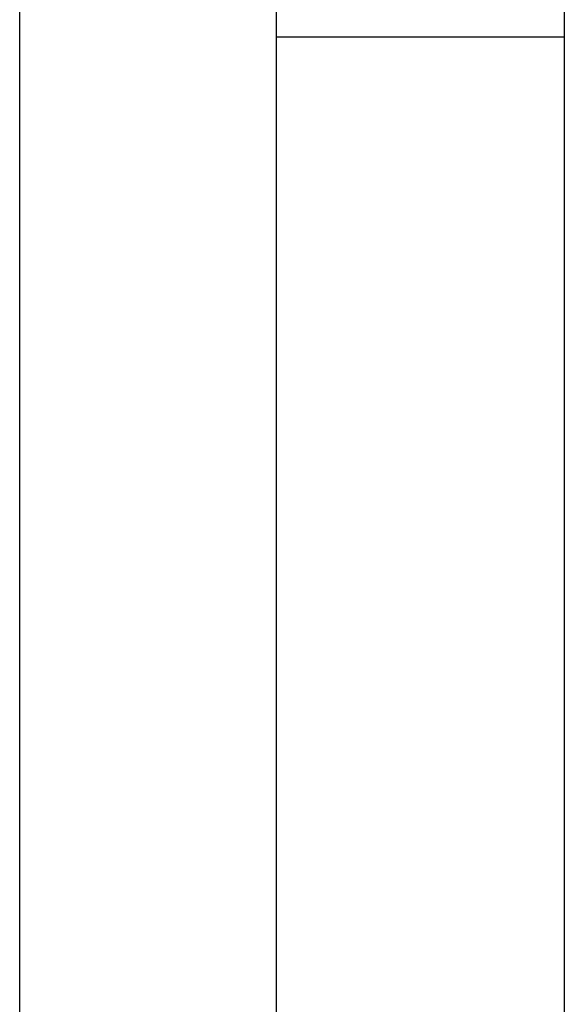
# Model space of a CAD drawing. Units: inches. Extents: x 0 to 34, y 0 to 41.4.
# Drawn here: x 8.7 to 8.7, y 10.5 to 10.6 of the extents above; entities that cross this region are included whole.
import ezdxf

# ---------------------------------------------------------------- set-up
doc = ezdxf.new("R2010")
doc.units = ezdxf.units.IN
doc.header["$MEASUREMENT"] = 0

# ---------------------------------------------------------------- blocks, each defined once
blk = doc.blocks.new('DRFSICHT2', base_point=(6.84243, 22.72414))
at = {"color": 7, "linetype": 'Continuous'}
for p, q in [((66.14243, -6.37123), (66.14243, 0.48519)), ((66.14243, -6.37123), (66.14243, 0.48519)), ((66.94243, -0.57821), (66.94243, -1.96427)), ((66.94243, -0.57821), (66.94243, -1.96427)), ((67.84243, -1.96427), (67.84243, -1.88148)), ((67.84243, -1.96427), (67.84243, -1.88148)), ((67.84243, -1.96427), (66.94243, -1.96427)), ((66.94243, -1.96427), (66.94243, -1.96481)), ((66.94243, -1.96427), (66.94243, -1.96481)), ((66.94243, -1.96481), (66.94243, -1.99909)), ((66.94243, -1.96481), (66.94243, -1.99909)), ((67.84243, -1.96481), (67.84243, -1.96427)), ((67.84243, -1.96481), (67.84243, -1.96427)), ((67.84243, -1.99909), (67.84243, -1.96481)), ((67.84243, -1.99909), (67.84243, -1.96481)), ((66.94243, -1.99909), (66.94243, -5.55485)), ((66.94243, -1.99909), (66.94243, -5.55485)), ((67.84243, -5.55485), (67.84243, -1.99909)), ((67.84243, -5.55485), (67.84243, -1.99909))]:
    blk.add_line(p, q, dxfattribs=at)

msp = doc.modelspace()

# ---------------------------------------------------------------- block references
at = {"color": 7, "xscale": 0.0375, "yscale": 0.0375, "zscale": 0.0625}
msp.add_blockref('DRFSICHT2', (6.44879, 11.50258), dxfattribs=at)

doc.saveas('drawing.dxf')
